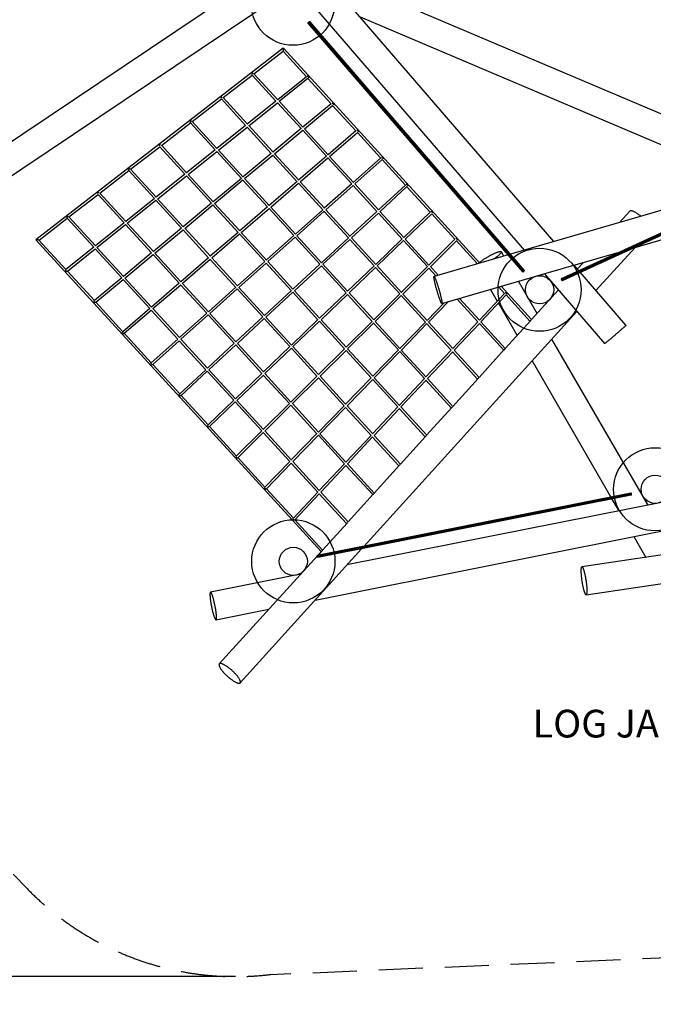
# Model space of a CAD drawing. Units: millimetres. Extents: x -9353 to 8957, y -5014 to 5734.
# Drawn here: x -4935 to -363, y -5014 to 2092 of the extents above; entities that cross this region are included whole.
import ezdxf

# ---------------------------------------------------------------- set-up
doc = ezdxf.new("R2010")
doc.units = ezdxf.units.MM
doc.header["$MEASUREMENT"] = 0
doc.linetypes.add('DASHED', pattern=[19.05, 12.7, -6.35])
for name, color, linetype in [('DIMENSIONS', 8, 'Continuous'), ('ES_Equipment', 7, 'Continuous'), ('ES_FALLZONE_CSA', 4, 'DASHED'), ('ES_Footings', 1, 'Continuous'), ('ES_Notes', 7, 'Continuous')]:
    doc.layers.add(name, color=color, linetype=linetype)
doc.styles.get("Standard").update_dxf_attribs({"font": 'arial.ttf'})
doc.dimstyles.new('ISO-25', dxfattribs={"dimtxt": 250, "dimasz": 250, "dimexe": 200, "dimexo": 0.625, "dimtad": 0, "dimdec": 0, "dimdsep": 46, "dimtxsty": 'Standard', "dimblk": 'ARCHTICK', "dimcen": 2.5, "dimdle": 200, "dimclrd": 256, "dimclre": 256, "dimclrt": 256, "dimadec": 0, "dimazin": 0, "dimtfac": 1, "dimtdec": 0, "dimtmove": 0, "dimatfit": 3, "dimfxl": 1, "dimarcsym": 0})

# ---------------------------------------------------------------- blocks, each defined once
blk = doc.blocks.new('_ArchTick')
at = {"color": 0, "linetype": 'ByBlock', "const_width": 0.15}
blk.add_lwpolyline([(-0.5, -0.5), (0.5, 0.5)], dxfattribs=at)
blk = doc.blocks.new('*D1')
at = {"layer": 'Defpoints', "color": 0, "transparency": 16777216}
for p in [(-9152.6, 5019.5), (-3141.7, 5019.5), (-3377.4, -4813.7)]:
    blk.add_point(p, dxfattribs=at)
at = {"layer": 'DIMENSIONS', "lineweight": -2, "transparency": 16777216}
for p, q in [((-9152.6, 5219.5), (-9152.6, 764.4)), ((-3142.4, 5019.5), (-9352.6, 5019.5)), ((-9152.6, -5013.7), (-9152.6, -558.6)), ((-3378.1, -4813.7), (-9352.6, -4813.7))]:
    blk.add_line(p, q, dxfattribs=at)
at = {"layer": 'DIMENSIONS', "lineweight": -2, "transparency": 16777216, "xscale": 250, "yscale": 250, "zscale": 250}
for p, rotation in [((-9152.6, 5019.5), 90), ((-9152.6, -4813.7), 270)]:
    blk.add_blockref('_ArchTick', p, dxfattribs=dict(at, rotation=rotation))
at = {"layer": 'DIMENSIONS', "transparency": 16777216, "insert": (-9152.6, 102.9), "char_height": 250, "attachment_point": 5, "rotation": 90}
blk.add_mtext('9833mm', dxfattribs=at)
blk = doc.blocks.new('*D2')
at = {"layer": 'Defpoints', "color": 0, "transparency": 16777216}
for p in [(8756.9, 5534), (8756.9, 2037.1), (-8439.9, 256.3)]:
    blk.add_point(p, dxfattribs=at)
at = {"layer": 'DIMENSIONS', "lineweight": -2, "transparency": 16777216}
for p, q in [((-8439.9, 256.9), (-8439.9, 5734)), ((8756.9, 2037.7), (8756.9, 5734)), ((-8639.9, 5534), (-588.4, 5534)), ((8956.9, 5534), (905.4, 5534))]:
    blk.add_line(p, q, dxfattribs=at)
at = {"layer": 'DIMENSIONS', "lineweight": -2, "transparency": 16777216, "xscale": 250, "yscale": 250, "zscale": 250, "rotation": 180}
blk.add_blockref('_ArchTick', (-8439.9, 5534), dxfattribs=at)
at = {"layer": 'DIMENSIONS', "lineweight": -2, "transparency": 16777216, "xscale": 250, "yscale": 250, "zscale": 250}
blk.add_blockref('_ArchTick', (8756.9, 5534), dxfattribs=at)
at = {"layer": 'DIMENSIONS', "transparency": 16777216, "insert": (158.5, 5534), "char_height": 250, "attachment_point": 5}
blk.add_mtext('17197mm', dxfattribs=at)

msp = doc.modelspace()

# ---------------------------------------------------------------- linework, layer by layer
at = {"layer": 'ES_Equipment', "lineweight": 25}
for p, q in [((-1080.4, 490.4), (-3147, 2887.5)), ((-3300.9, 2754.9), (-1294.9, 428)), ((-3078.9, 2497.3), (-6329.1, 315.4)), ((662.9, 999.5), (-2772.9, 2458)), ((-6215.8, 146.7), (-2945.2, 2342.3)), ((-2853.3, 2067.9), (-2853, 2071)), ((-2850.1, 2067.7), (-2853.3, 2067.9)), ((-1305.7, 272.7), (-2853.3, 2067.9)), ((-2853, 2071), (-2849.3, 2075.4)), ((-2845.3, 2070.8), (-2850.1, 2067.7)), ((-1305.4, 275.9), (-2850.1, 2067.7)), ((-2849.3, 2075.4), (-2844.4, 2078.4)), ((-2841.6, 2075.1), (-2845.3, 2070.8)), ((-1301.7, 280.3), (-2845.3, 2070.8)), ((-2844.4, 2078.4), (-2841.2, 2078.3)), ((-2841.2, 2078.3), (-2841.6, 2075.1)), ((-1296.8, 283.3), (-2841.6, 2075.1)), ((-1293.6, 283.2), (-2841.2, 2078.3)), ((-2478.7, 2112.4), (357.8, 908.3)), ((-3033.2, 1885.9), (-4819.3, 504)), ((-3244.7, 1702), (-3034.6, 1864.6)), ((-3034.8, 1864.4), (-2866.8, 1680.7)), ((-1614.5, 335.2), (-3032.8, 1885.8)), ((-3467.2, 1529.8), (-3257.1, 1692.4)), ((-3257.3, 1692.3), (-3086, 1505)), ((-3073.4, 1514.7), (-3244.9, 1702.2)), ((-2866.6, 1680.9), (-3073.6, 1514.9)), ((-3062.8, 1503.2), (-2855.9, 1669.2)), ((-2856.1, 1669), (-2688.1, 1485.3)), ((-3689.8, 1357.7), (-3479.6, 1520.3)), ((-3479.8, 1520.1), (-3305.2, 1329.1)), ((-3292.6, 1338.9), (-3467.4, 1530.1)), ((-3085.8, 1505.1), (-3292.8, 1339.1)), ((-3282, 1327.4), (-3075, 1493.4)), ((-3075.3, 1493.2), (-2903.9, 1305.9)), ((-2891.5, 1315.8), (-3063, 1503.4)), ((-2687.9, 1485.4), (-2891.7, 1316)), ((-2880.9, 1304.3), (-2677.1, 1473.7)), ((-2677.3, 1473.5), (-2509.3, 1289.8)), ((-3511.8, 1163.1), (-3690, 1357.9)), ((-3912.3, 1185.5), (-3702.1, 1348.1)), ((-3702.4, 1347.9), (-3524.4, 1153.3)), ((-3305, 1329.3), (-3512, 1163.3)), ((-3501.2, 1151.6), (-3294.2, 1317.6)), ((-3294.4, 1317.4), (-3119.7, 1126.4)), ((-3107.3, 1136.3), (-3282.2, 1327.6)), ((-2903.7, 1306), (-3107.5, 1136.6)), ((-3096.8, 1124.8), (-2892.9, 1294.3)), ((-2893.2, 1294.1), (-2721.8, 1106.8)), ((-2709.5, 1116.9), (-2881.1, 1304.5)), ((-2509.1, 1290), (-2709.7, 1117.1)), ((-2699, 1105.4), (-2498.3, 1278.3)), ((-2498.6, 1278.1), (-2330.5, 1094.4)), ((-1025.3, 224.7), (1161.8, 1228.5)), ((-1022, 223.7), (1161.2, 1225.6)), ((-1018.7, 219), (1162.9, 1220.1)), ((-1018.6, 210.2), (1168.5, 1213.9)), ((-1017.3, 213.4), (1165.9, 1215.3)), ((-4134.8, 1013.4), (-3924.7, 1175.9)), ((-3924.9, 1175.8), (-3743.6, 977.5)), ((-3731, 987.3), (-3912.5, 1185.7)), ((-3524.2, 1153.5), (-3731.2, 987.5)), ((-3720.4, 975.7), (-3513.4, 1141.8)), ((-3513.6, 1141.6), (-3335.6, 946.9)), ((-3323.2, 956.9), (-3501.4, 1151.8)), ((-3119.5, 1126.6), (-3323.4, 957.1)), ((-3312.6, 945.4), (-3108.8, 1114.9)), ((-3109, 1114.7), (-2934.3, 923.7)), ((-2922.1, 933.8), (-3097, 1125)), ((-2721.6, 1106.9), (-2922.3, 934)), ((-2911.5, 922.3), (-2710.8, 1095.2)), ((-2711.1, 1095), (-2539.7, 907.7)), ((-2527.6, 918), (-2699.2, 1105.6)), ((-2330.3, 1094.5), (-2527.8, 918.2)), ((-2517.1, 906.5), (-2319.6, 1082.9)), ((-2319.8, 1082.6), (-2151.8, 898.9)), ((-4357.3, 841.2), (-4147.2, 1003.8)), ((-4147.4, 1003.6), (-3962.8, 801.7)), ((-3950.1, 811.5), (-4135, 1013.6)), ((-3743.3, 977.7), (-3950.3, 811.7)), ((-3939.6, 799.9), (-3732.6, 966)), ((-3732.8, 965.8), (-3551.4, 767.5)), ((-3539, 777.4), (-3720.6, 975.9)), ((-3335.4, 947.1), (-3539.2, 777.6)), ((-3528.5, 765.9), (-3324.6, 935.4)), ((-3324.9, 935.2), (-3146.8, 740.5)), ((-3134.6, 750.7), (-3312.8, 945.6)), ((-2934.1, 923.8), (-3134.8, 750.9)), ((647.8, 992.5), (-1393.7, 399.3)), ((-3124.1, 739.2), (-2923.3, 912.1)), ((-2923.6, 911.9), (-2748.9, 720.9)), ((-2736.8, 731.2), (-2911.7, 922.5)), ((-2539.5, 907.8), (-2737, 731.5)), ((-2726.3, 719.8), (-2528.7, 896.2)), ((-2529, 895.9), (-2357.6, 708.6)), ((-2345.7, 719.1), (-2517.3, 906.7)), ((-2151.6, 899.1), (-2345.9, 719.3)), ((-2335.2, 707.6), (-2140.8, 887.4)), ((-2141, 887.2), (-1973, 703.5)), ((-504.5, 446.1), (1062.5, 901.4)), ((-4579.9, 669), (-4369.7, 831.6)), ((-4369.9, 831.4), (-4181.9, 625.9)), ((-4169.3, 635.6), (-4357.5, 841.4)), ((-3962.5, 801.9), (-4169.5, 635.9)), ((-4158.8, 624.1), (-3951.8, 790.2)), ((-3952, 790), (-3767.3, 588)), ((-3754.9, 598), (-3939.8, 800.1)), ((-3551.2, 767.7), (-3755.1, 598.2)), ((-3744.4, 586.5), (-3540.5, 755.9)), ((-3540.7, 755.8), (-3359.3, 557.4)), ((-3347.1, 567.6), (-3528.7, 766.1)), ((-3146.6, 740.7), (-3347.3, 567.8)), ((-3336.6, 556.1), (-3135.9, 729)), ((-3136.1, 728.8), (-2958, 534.2)), ((-2946, 544.5), (-3124.2, 739.4)), ((-2748.7, 721.1), (-2946.2, 544.7)), ((-2551.5, 528.7), (-2726.5, 719.9)), ((-4796, 501.8), (-4592.2, 659.4)), ((-4592.5, 659.3), (-4401.1, 450.1)), ((-4388.5, 459.8), (-4580.1, 669.2)), ((-2935.5, 533), (-2737.9, 709.4)), ((-2738.1, 709.2), (-2563.4, 518.2)), ((-2357.4, 708.7), (-2551.8, 528.9)), ((-2541, 517.2), (-2346.6, 697.1)), ((-2346.8, 696.8), (-2175.5, 509.5)), ((-2163.8, 520.2), (-2335.4, 707.8)), ((-1972.8, 703.6), (-2164, 520.4)), ((-2153.3, 508.7), (-1962, 692)), ((-1962.3, 691.7), (-1794.2, 508)), ((-532.2, 710.4), (-606.9, 628)), ((-4181.7, 626.1), (-4388.7, 460)), ((-4378, 448.3), (-4171, 614.3)), ((-4171.2, 614.2), (-3983.2, 408.6)), ((-3970.7, 418.5), (-4159, 624.3)), ((-3767.1, 588.2), (-3970.9, 418.7)), ((-3960.2, 407), (-3756.3, 576.5)), ((-3756.6, 576.3), (-3571.9, 374.3)), ((-3559.6, 384.5), (-3744.5, 586.7)), ((-4819.3, 503.6), (-2761, -1746.7)), ((-4601.4, 289.1), (-4796.2, 502.1)), ((-3359.1, 557.6), (-3559.8, 384.7)), ((-3549.1, 373), (-3348.4, 545.9)), ((-3348.6, 545.7), (-3167.2, 347.4)), ((-3155.2, 357.7), (-3336.8, 556.3)), ((-2957.8, 534.3), (-3155.4, 358)), ((-3144.7, 346.3), (-2947.1, 522.7)), ((-2947.3, 522.4), (-2769.3, 327.8)), ((-2757.4, 338.3), (-2935.6, 533.2)), ((-2563.2, 518.3), (-2757.6, 338.5)), ((-2746.9, 326.8), (-2552.5, 506.7)), ((-2552.7, 506.4), (-2378, 315.4)), ((-2366.3, 326.2), (-2541.2, 517.4)), ((-2175.3, 509.6), (-2366.5, 326.4)), ((-2355.8, 314.7), (-2164.5, 498)), ((-2164.7, 497.7), (-1993.4, 310.4)), ((-1981.8, 321.3), (-2153.4, 508.9)), ((-1794.1, 508.2), (-1982.1, 321.6)), ((-4400.9, 450.3), (-4601.6, 289.3)), ((-4590.8, 277.6), (-4390.2, 438.5)), ((-4390.4, 438.4), (-4199, 229.1)), ((-4186.6, 239.1), (-4378.2, 448.5)), ((-1971.4, 309.8), (-1783.2, 496.5)), ((-1783.5, 496.3), (-1631.6, 330.2)), ((-776.7, 138.2), (-495, 448.9)), ((-3983, 408.7), (-4186.8, 239.3)), ((-4176.1, 227.5), (-3972.2, 397)), ((-3972.4, 396.8), (-3784.4, 191.2)), ((-3772.1, 201.4), (-3960.4, 407.2)), ((-3571.7, 374.5), (-3772.3, 201.6)), ((-3761.6, 189.9), (-3560.9, 362.8)), ((-3561.1, 362.6), (-3376.4, 160.7)), ((-3364.3, 171), (-3549.3, 373.2)), ((-1410.6, 394.4), (-1945.4, 239)), ((-1441.2, 385.5), (-1459.5, 417.1)), ((-1204.6, 242.7), (-609.1, 415.7)), ((-3167, 347.6), (-3364.6, 171.2)), ((-3353.9, 159.5), (-3156.3, 335.9)), ((-3156.5, 335.7), (-2975.1, 137.4)), ((-2963.2, 147.9), (-3144.8, 346.4)), ((-2769.1, 327.9), (-2963.5, 148.1)), ((-2952.7, 136.4), (-2758.3, 316.3)), ((-2758.5, 316), (-2580.5, 121.4)), ((-2568.8, 132.1), (-2747.1, 327)), ((-2377.8, 315.6), (-2569, 132.4)), ((-2558.3, 120.6), (-2367, 303.9)), ((-2367.3, 303.7), (-2192.5, 112.7)), ((-2181, 123.6), (-2355.9, 314.9)), ((-1993.2, 310.5), (-2181.3, 123.9)), ((-2170.5, 112.1), (-1982.4, 298.9)), ((-1982.6, 298.6), (-1931.7, 243)), ((-1914.7, 247.9), (-1971.5, 310)), ((-900.6, 281.9), (-934.5, 321.2)), ((-867.4, 340.7), (-910.4, 293.3)), ((-4396.2, 64.8), (-4591, 277.8)), ((-4198.8, 229.3), (-4396.4, 65)), ((-4385.7, 53.3), (-4188.1, 217.6)), ((-4188.3, 217.4), (-3996.9, 8.1)), ((-3984.7, 18.3), (-4176.3, 227.7)), ((-1888.7, 43.9), (-1219, 238.5)), ((-1305.4, 275.9), (-1305.7, 272.7)), ((-1305.7, 272.7), (-1302.5, 272.6)), ((-1301.7, 280.3), (-1305.4, 275.9)), ((-1302.5, 272.6), (-1297.6, 275.6)), ((-1296.8, 283.3), (-1301.7, 280.3)), ((-1297.6, 275.6), (-1293.9, 280)), ((-1293.6, 283.2), (-1296.8, 283.3)), ((-1293.9, 280), (-1293.6, 283.2)), ((-1149, 258.8), (-714.5, -245.2)), ((-1025.3, 224.7), (-1026.7, 221.5)), ((-1026.7, 221.5), (-1025.3, 215.9)), ((-1022, 223.7), (-1025.3, 224.7)), ((-1025.3, 215.9), (-1021.9, 211.2)), ((-1018.7, 219), (-1022, 223.7)), ((-1017.3, 213.4), (-1018.7, 219)), ((-1018.6, 210.2), (-1017.3, 213.4)), ((-560.6, -112.5), (-889.8, 269.3)), ((-3784.2, 191.4), (-3984.9, 18.5)), ((-3974.1, 6.8), (-3773.4, 179.7)), ((-3773.7, 179.5), (-3585.6, -26.1)), ((-3573.5, -15.8), (-3761.8, 190.1)), ((-3376.2, 160.8), (-3573.8, -15.5)), ((-3563, -27.2), (-3365.5, 149.2)), ((-3365.7, 148.9), (-3181, -53)), ((-3169.1, -42.5), (-3354, 159.7)), ((-1537.3, 146), (-1488.6, 61.8)), ((-1478.7, 163), (-1436.7, 117.1)), ((-1241.7, -72.4), (-1461.6, 168)), ((-1201.8, -28), (-1336.4, 204.4)), ((-1021.9, 211.2), (-1018.6, 210.2)), ((-2974.9, 137.5), (-3169.3, -42.2)), ((-3158.6, -54), (-2964.2, 125.9)), ((-2964.4, 125.7), (-2783, -72.7)), ((-2771.3, -61.9), (-2952.9, 136.6)), ((-2580.3, 121.5), (-2771.5, -61.7)), ((-2760.8, -73.4), (-2569.5, 109.9)), ((-2569.8, 109.7), (-2391.7, -85)), ((-2380.2, -74.1), (-2558.5, 120.8)), ((-2192.4, 112.8), (-2380.4, -73.8)), ((-2369.7, -85.5), (-2181.6, 101.2)), ((-2181.8, 101), (-2007.1, -90.1)), ((-1995.8, -78.9), (-2170.7, 112.3)), ((-1778.8, 75.8), (-1629.2, -87.8)), ((-1618, -76.5), (-1761.8, 80.8)), ((-1436.5, 117.3), (-1618.3, -76.2)), ((-1607.5, -88), (-1425.7, 105.6)), ((-1425.9, 105.4), (-1253.1, -83.7)), ((-1047.9, 141.6), (-1241.8, -72.2)), ((-4191, -159.5), (-4385.9, 53.5)), ((-3996.7, 8.3), (-4191.2, -159.3)), ((-3782.7, -202.5), (-3974.3, 7)), ((-1872.1, 48.7), (-1996, -78.7)), ((-1985.3, -90.4), (-1841.2, 57.7)), ((-1480.3, 47.5), (-1345.1, -186.1)), ((-4180.5, -171), (-3985.9, -3.4)), ((-3986.2, -3.6), (-3794.8, -212.8)), ((-3585.4, -25.9), (-3782.9, -202.3)), ((-3772.2, -214), (-3574.6, -37.6)), ((-3574.9, -37.8), (-3386.8, -243.4)), ((-3374.9, -232.9), (-3563.2, -27.1)), ((-3180.8, -52.9), (-3375.2, -232.6)), ((-3364.4, -244.4), (-3170, -64.5)), ((-3170.2, -64.7), (-2985.5, -266.7)), ((-2973.8, -256), (-3158.8, -53.8)), ((-2449.7, -1706.8), (-914.3, -13.5)), ((-2782.8, -72.5), (-2974.1, -255.7)), ((-2963.3, -267.4), (-2772, -84.1)), ((-2772.3, -84.4), (-2590.9, -282.7)), ((-2579.4, -271.8), (-2761, -73.2)), ((-2391.6, -84.9), (-2579.6, -271.5)), ((-2568.9, -283.2), (-2380.7, -96.5)), ((-2381, -96.7), (-2202.9, -291.4)), ((-2191.6, -280.3), (-2369.9, -85.4)), ((-2007, -89.9), (-2191.9, -280)), ((-2181.1, -291.7), (-1996.1, -101.5)), ((-1996.4, -101.8), (-1821.7, -292.8)), ((-1810.5, -281.5), (-1985.4, -90.2)), ((-1629, -87.7), (-1810.8, -281.2)), ((-1800, -292.9), (-1618.2, -99.3)), ((-1618.4, -99.6), (-1442.2, -292.2)), ((-1430.9, -281.1), (-1607.7, -87.8)), ((-1249, -80.2), (-1431, -280.9)), ((-3985.8, -383.9), (-4180.7, -170.8)), ((-3794.6, -212.7), (-3986.1, -383.6)), ((-401.1, -1410.8), (-1094.9, -212.6)), ((-3975.4, -395.3), (-3783.8, -224.3)), ((-3784.1, -224.6), (-3592.7, -433.8)), ((-3580.8, -423.3), (-3772.4, -213.8)), ((-3386.6, -243.3), (-3581, -423)), ((-3570.3, -434.8), (-3375.9, -254.9)), ((-3376.1, -255.1), (-3188, -460.8)), ((-3176.3, -450), (-3364.6, -244.2)), ((-2985.4, -266.5), (-3176.6, -449.8)), ((-3165.9, -461.5), (-2974.6, -278.2)), ((-2974.8, -278.4), (-2790.1, -480.4)), ((-2778.6, -469.5), (-2963.5, -267.3)), ((-2590.7, -282.5), (-2778.8, -469.2)), ((-2387.5, -481.6), (-2569, -283.1)), ((-2768.1, -480.9), (-2579.9, -294.2)), ((-2580.2, -294.4), (-2398.8, -492.7)), ((-2202.8, -291.2), (-2387.7, -481.3)), ((-2377, -493.1), (-2192, -302.9)), ((-2192.2, -303.1), (-2014.2, -497.8)), ((-2003, -486.5), (-2181.3, -291.6)), ((-1821.5, -292.6), (-2003.3, -486.2)), ((-1992.5, -497.9), (-1810.7, -304.3)), ((-1810.9, -304.5), (-1631.4, -500.9)), ((-1620.1, -489.7), (-1800.2, -292.8)), ((-1438.2, -288.8), (-1620.2, -489.5)), ((-3780.7, -608.2), (-3975.5, -395.1)), ((-1238.2, -370.7), (-669.6, -1352.5)), ((-3592.5, -433.7), (-3780.9, -607.9)), ((-3770.2, -619.6), (-3581.7, -445.3)), ((-3582, -445.5), (-3390.6, -654.8)), ((-3378.9, -644.1), (-3570.5, -434.6)), ((-3187.9, -460.6), (-3379.1, -643.8)), ((-3368.4, -655.5), (-3177.1, -472.2)), ((-3177.3, -472.5), (-2989.3, -678.1)), ((-2977.7, -667.1), (-3166, -461.3)), ((-2789.9, -480.2), (-2978, -666.9)), ((-2967.3, -678.6), (-2779.1, -491.9)), ((-2779.4, -492.1), (-2594.6, -694.1)), ((-2583.3, -682.9), (-2768.2, -480.8)), ((-2398.6, -492.6), (-2583.5, -682.7)), ((-2195.5, -691.4), (-2377.1, -492.9)), ((-2572.8, -694.4), (-2387.8, -504.2)), ((-2388.1, -504.5), (-2206.7, -702.8)), ((-2014, -497.6), (-2195.8, -691.2)), ((-2185, -702.9), (-2003.2, -509.3)), ((-2003.4, -509.5), (-1820.5, -709.5)), ((-1809.2, -698.3), (-1992.7, -497.8)), ((-1627.4, -497.4), (-1809.4, -698.2)), ((-3575.5, -832.5), (-3770.4, -619.5)), ((-3390.4, -654.6), (-3575.7, -832.2)), ((-3565, -844), (-3379.6, -666.3)), ((-3379.8, -666.5), (-3188.4, -875.8)), ((-3176.9, -864.8), (-3368.5, -655.4)), ((-2989.1, -677.9), (-3177.2, -864.6)), ((-3166.4, -876.3), (-2978.3, -689.6)), ((-2978.5, -689.8), (-2790.5, -895.4)), ((-2779.1, -884.3), (-2967.4, -678.4)), ((-2594.5, -693.9), (-2779.4, -884)), ((-2768.7, -895.7), (-2583.6, -705.5)), ((-2583.9, -705.8), (-2399.2, -907.7)), ((-2388, -896.4), (-2573, -694.2)), ((-2206.5, -702.6), (-2388.3, -896.1)), ((-1998.4, -906.9), (-2185.2, -702.8)), ((-1816.5, -706.1), (-1998.6, -906.8)), ((-2377.6, -907.9), (-2195.7, -714.2)), ((-2195.9, -714.5), (-2009.7, -918.1)), ((-3370.3, -1056.8), (-3565.2, -843.8)), ((-3188.3, -875.6), (-3370.6, -1056.5)), ((-3359.9, -1068.3), (-3177.5, -887.2)), ((-3177.7, -887.5), (-2986.3, -1096.7)), ((-2975, -1085.6), (-3166.6, -876.1)), ((-2790.3, -895.2), (-2975.2, -1085.3)), ((-2964.5, -1097.1), (-2779.5, -906.9)), ((-2779.7, -907.1), (-2591.7, -1112.7)), ((-2580.6, -1101.4), (-2768.8, -895.6)), ((-2399.1, -907.6), (-2580.8, -1101.1)), ((-2570.1, -1112.9), (-2388.2, -919.2)), ((-2388.5, -919.5), (-2198.9, -1126.8)), ((-2187.6, -1115.6), (-2377.7, -907.7)), ((-2005.7, -914.7), (-2187.7, -1115.4)), ((-3165.2, -1281.1), (-3360, -1068.1)), ((-2986.2, -1096.6), (-3165.4, -1280.9)), ((-3154.7, -1292.6), (-2975.3, -1108.2)), ((-2975.6, -1108.5), (-2784.2, -1317.7)), ((-2773.1, -1306.4), (-2964.7, -1096.9)), ((-2591.6, -1112.6), (-2773.3, -1306.1)), ((-2762.6, -1317.9), (-2580.7, -1124.2)), ((-2581, -1124.5), (-2388.1, -1335.4)), ((-2376.8, -1324.2), (-2570.2, -1112.7)), ((-2194.9, -1123.3), (-2376.9, -1324)), ((-2960, -1505.4), (-3154.8, -1292.4)), ((-2784.1, -1317.6), (-2960.3, -1505.2)), ((-2949.5, -1516.9), (-2773.2, -1329.2)), ((-525.5, -1323.8), (-2788, -1774.2)), ((-528.4, -1326.8), (-2785.7, -1776.1)), ((-522.4, -1339.5), (-2784.9, -1789.9)), ((-528.7, -1332.6), (-2783.8, -1781.5)), ((-526.2, -1337.8), (-2783.4, -1787.2)), ((-2773.5, -1329.5), (-2577.2, -1544)), ((-2565.9, -1532.8), (-2762.7, -1317.7)), ((-2384.1, -1331.9), (-2566.1, -1532.7)), ((-528.4, -1326.8), (-528.7, -1332.6)), ((-528.7, -1332.6), (-526.2, -1337.8)), ((-525.5, -1323.8), (-528.4, -1326.8)), ((-526.2, -1337.8), (-522.4, -1339.5)), ((-521.7, -1325.4), (-525.5, -1323.8)), ((-522.4, -1339.5), (-519.5, -1336.5)), ((-519.2, -1330.7), (-521.7, -1325.4)), ((-519.5, -1336.5), (-519.2, -1330.7)), ((-279.9, -1386.6), (-2573.4, -1843.2)), ((-661.2, -1367.1), (-611.6, -1452.7)), ((-2749.6, -1735.4), (-2949.7, -1516.7)), ((-2573.2, -1540.6), (-2749.8, -1735.3)), ((1543.8, -1498.1), (-877.6, -1856.6)), ((-2802.6, -2096), (-165.4, -1571)), ((-847.9, -2057.6), (1555.8, -1701.7)), ((-504, -1638.4), (-417.2, -1788.4)), ((-3344.4, -2693.6), (-2467.8, -1726.8)), ((-2789.4, -1776.9), (-2788, -1774.2)), ((-2788, -1774.2), (-2785.7, -1776.1)), ((-2785.7, -1776.1), (-2783.8, -1781.5)), ((-2757, -1743.2), (-2784.4, -1773.5)), ((-2789.3, -1778.9), (-3495, -2557.1)), ((-2789.1, -1782.6), (-2789.4, -1776.9)), ((-2787.2, -1788), (-2789.1, -1782.6)), ((-2784.9, -1789.9), (-2787.2, -1788)), ((-2783.4, -1787.2), (-2784.9, -1789.9)), ((-2783.8, -1781.5), (-2783.4, -1787.2)), ((-2908.1, -1909.8), (-3558.5, -2039.3)), ((-3518.8, -2238.6), (-3137.3, -2162.7))]:
    msp.add_line(p, q, dxfattribs=at)
at = {"layer": 'ES_Equipment', "lineweight": 25, "flags": 128}
for points in [[(-3262.3, 1697.7), (-3262.3, 1697.7), (-3262, 1697.9)], [(-2860.2, 1686.1), (-2859.7, 1686.2), (-2859, 1686), (-2858.2, 1685.6), (-2857.2, 1684.9), (-2856.1, 1683.9), (-2854.9, 1682.8), (-2853.8, 1681.5), (-2852.8, 1680.2), (-2851.8, 1678.8), (-2851.1, 1677.5), (-2850.5, 1676.3), (-2850.1, 1675.2), (-2850, 1674.4), (-2850.1, 1673.9), (-2850.3, 1673.7)], [(-3484.8, 1525.5), (-3484.8, 1525.5), (-3484.6, 1525.7)], [(-2681.6, 1490.6), (-2681.1, 1490.8), (-2680.4, 1490.6), (-2679.6, 1490.2), (-2678.6, 1489.5), (-2677.5, 1488.5), (-2676.3, 1487.4), (-2675.2, 1486.2), (-2674.1, 1484.8), (-2673.1, 1483.5), (-2672.3, 1482.2), (-2671.7, 1481), (-2671.4, 1480), (-2671.2, 1479.2), (-2671.3, 1478.6), (-2671.5, 1478.4)], [(-3707.3, 1353.4), (-3707.3, 1353.4), (-3707.1, 1353.5)], [(-2503, 1295.2), (-2502.6, 1295.4), (-2501.9, 1295.2), (-2501, 1294.8), (-2499.9, 1294.1), (-2498.8, 1293.2), (-2497.7, 1292.1), (-2496.5, 1290.8), (-2495.4, 1289.5), (-2494.4, 1288.2), (-2493.6, 1286.9), (-2493, 1285.7), (-2492.6, 1284.7), (-2492.5, 1283.9), (-2492.6, 1283.3), (-2492.7, 1283.2)], [(-3929.9, 1181.2), (-3929.8, 1181.2), (-3929.6, 1181.4)], [(-2324.5, 1099.8), (-2324, 1099.9), (-2323.3, 1099.8), (-2322.4, 1099.4), (-2321.3, 1098.7), (-2320.2, 1097.8), (-2319, 1096.7), (-2317.8, 1095.5), (-2316.7, 1094.2), (-2315.7, 1092.9), (-2314.9, 1091.6), (-2314.2, 1090.4), (-2313.8, 1089.4), (-2313.7, 1088.6), (-2313.8, 1088.1), (-2313.9, 1087.9)], [(-4152.4, 1009), (-4152.4, 1009), (-4152.2, 1009.2)], [(-2145.9, 904.3), (-2145.9, 904.3), (-2145.4, 904.5), (-2144.7, 904.4), (-2143.8, 903.9), (-2142.7, 903.3), (-2141.6, 902.4), (-2140.4, 901.3), (-2139.2, 900.1), (-2138, 898.8), (-2137, 897.5), (-2136.1, 896.3), (-2135.5, 895.1), (-2135.1, 894.1), (-2134.9, 893.4), (-2135, 892.8), (-2135.1, 892.7)], [(-4374.9, 836.9), (-4374.9, 836.9), (-4374.7, 837)], [(-451.8, 673), (-453.6, 674.5), (-458.1, 678.2), (-462.6, 681.7), (-467.2, 685.1), (-471.6, 688.4), (-476.1, 691.5), (-480.4, 694.4), (-484.7, 697.1), (-488.9, 699.7), (-493, 702), (-497, 704.1), (-500.8, 706.1), (-504.4, 707.8), (-507.9, 709.3), (-511.3, 710.5), (-514.4, 711.5), (-517.4, 712.3), (-520.1, 712.8), (-522.6, 713.1), (-524.9, 713.2), (-526.9, 713), (-528.8, 712.5), (-530.3, 711.9), (-531.6, 710.9), (-532.2, 710.4)], [(-4597.4, 664.7), (-4597.4, 664.7), (-4597.2, 664.9)], [(-1967.3, 708.9), (-1967.3, 708.9), (-1966.8, 709.1), (-1966.1, 708.9), (-1965.2, 708.5), (-1964.1, 707.9), (-1962.9, 707), (-1961.7, 705.9), (-1960.5, 704.8), (-1959.3, 703.5), (-1958.3, 702.2), (-1957.4, 701), (-1956.8, 699.9), (-1956.3, 698.9), (-1956.2, 698.1), (-1956.3, 697.5), (-1956.4, 697.4)], [(-1788.8, 513.4), (-1788.7, 513.5), (-1788.2, 513.6), (-1787.5, 513.5), (-1786.6, 513.1), (-1785.5, 512.5), (-1784.3, 511.6), (-1783.1, 510.6), (-1781.8, 509.4), (-1780.6, 508.2), (-1779.6, 506.9), (-1778.7, 505.7), (-1778, 504.6), (-1777.6, 503.6), (-1777.4, 502.8), (-1777.5, 502.3), (-1777.6, 502.2)], [(-1618, 339.1), (-1615.4, 341.3), (-1612, 344.1), (-1608.4, 347), (-1604.5, 349.9), (-1600.4, 352.9), (-1596.2, 356), (-1591.8, 359), (-1587.2, 362.1), (-1582.5, 365.3), (-1577.7, 368.4), (-1572.8, 371.5), (-1567.8, 374.6), (-1562.7, 377.7), (-1557.6, 380.7), (-1552.4, 383.7), (-1547.2, 386.6), (-1542, 389.4), (-1536.9, 392.2), (-1531.7, 394.9), (-1526.6, 397.4), (-1521.6, 399.9), (-1516.7, 402.3), (-1511.9, 404.5), (-1507.2, 406.6), (-1502.7, 408.5), (-1498.3, 410.3), (-1494.1, 412), (-1490, 413.5), (-1486.2, 414.8), (-1482.5, 416), (-1479.1, 417), (-1476, 417.8), (-1473, 418.5), (-1470.4, 418.9), (-1468, 419.2), (-1465.8, 419.3), (-1464, 419.2), (-1462.4, 418.9), (-1461.1, 418.5), (-1460.2, 417.9), (-1459.5, 417.1)], [(-1459.5, 417.1), (-1459.1, 416.1), (-1459.1, 414.9), (-1459.3, 413.6), (-1459.8, 412.1), (-1460.7, 410.4), (-1461.8, 408.6), (-1463.3, 406.7), (-1465, 404.6), (-1467, 402.4), (-1469.3, 400.1), (-1471.9, 397.6), (-1474.7, 395), (-1477.8, 392.4), (-1481.1, 389.6), (-1484.6, 386.8), (-1488.4, 383.8), (-1492.3, 380.9), (-1496.5, 377.8), (-1500.8, 374.8), (-1505.3, 371.7), (-1509.9, 368.6), (-1514.7, 365.5), (-1518.3, 363.1)], [(-4607.4, 284.6), (-4607, 284.8), (-4606.3, 284.6), (-4605.4, 284.2), (-4604.4, 283.4), (-4603.3, 282.5), (-4602.2, 281.4), (-4601.1, 280.1), (-4600, 278.7), (-4599.1, 277.4), (-4598.3, 276), (-4597.7, 274.8), (-4597.4, 273.8), (-4597.2, 273), (-4597.3, 272.4), (-4597.5, 272.2)], [(-1888.7, 43.9), (-1889.2, 43.9), (-1889.8, 44.3), (-1890.4, 45), (-1891.2, 46.1), (-1892.1, 47.5), (-1893, 49.2), (-1894, 51.2), (-1895.1, 53.5), (-1896.3, 56.1), (-1897.5, 59.1), (-1898.9, 62.3), (-1900.2, 65.7), (-1901.7, 69.5), (-1903.2, 73.5), (-1904.7, 77.7), (-1906.3, 82.2), (-1907.9, 86.8), (-1909.6, 91.6), (-1911.2, 96.7), (-1912.9, 101.8), (-1914.6, 107.1), (-1916.4, 112.5), (-1918.1, 118.1), (-1919.8, 123.7), (-1921.5, 129.3), (-1923.2, 135), (-1924.9, 140.8), (-1926.5, 146.5), (-1928.1, 152.2), (-1929.7, 157.9), (-1931.2, 163.5), (-1932.7, 169), (-1934.1, 174.5), (-1935.5, 179.8), (-1936.8, 185), (-1938, 190.1), (-1939.2, 194.9), (-1940.3, 199.6), (-1941.3, 204.1), (-1942.2, 208.4), (-1943.1, 212.5), (-1943.8, 216.3), (-1944.5, 219.8), (-1945, 223.1), (-1945.5, 226.1), (-1945.8, 228.8), (-1946.1, 231.2), (-1946.3, 233.3), (-1946.3, 235.1), (-1946.3, 236.5), (-1946.2, 237.7), (-1945.9, 238.5), (-1945.6, 238.9), (-1945.2, 239.1), (-1944.6, 238.8), (-1944, 238.3), (-1943.3, 237.4), (-1942.5, 236.2), (-1941.6, 234.7), (-1940.6, 232.8), (-1939.5, 230.6), (-1938.4, 228.2), (-1937.2, 225.4), (-1935.9, 222.3), (-1934.5, 219), (-1933.1, 215.4), (-1931.7, 211.5), (-1930.2, 207.4), (-1928.6, 203), (-1927, 198.5), (-1925.4, 193.7), (-1923.7, 188.8), (-1922, 183.7), (-1920.3, 178.5), (-1918.6, 173.1), (-1916.9, 167.7), (-1915.2, 162.1), (-1913.4, 156.5), (-1911.7, 150.8), (-1910.1, 145.1), (-1908.4, 139.3), (-1906.8, 133.6), (-1905.2, 127.9), (-1903.6, 122.3), (-1902.1, 116.7), (-1900.7, 111.2), (-1899.3, 105.8), (-1897.9, 100.5), (-1896.7, 95.4), (-1895.5, 90.4), (-1894.3, 85.6), (-1893.3, 81), (-1892.3, 76.6), (-1891.4, 72.5), (-1890.7, 68.5), (-1890, 64.9), (-1889.3, 61.4), (-1888.8, 58.3), (-1888.4, 55.4), (-1888.1, 52.9), (-1887.9, 50.6), (-1887.8, 48.7), (-1887.8, 47.1), (-1887.8, 45.8), (-1888, 44.8), (-1888.3, 44.2), (-1888.7, 43.9)], [(-1431.6, 122.5), (-1431.6, 122.6), (-1431.1, 122.7), (-1430.3, 122.6), (-1429.4, 122.3), (-1428.3, 121.6), (-1427, 120.8), (-1425.8, 119.8), (-1424.5, 118.7), (-1423.3, 117.5), (-1422.2, 116.3), (-1421.2, 115.1), (-1420.5, 114), (-1420.1, 113.1), (-1419.9, 112.3), (-1420, 111.8), (-1420, 111.7)], [(-4402.3, 60.1), (-4401.8, 60.3), (-4401.1, 60.1), (-4400.2, 59.7), (-4399.2, 59), (-4398.1, 58), (-4397, 56.9), (-4395.8, 55.7), (-4394.7, 54.3), (-4393.8, 53), (-4393, 51.7), (-4392.4, 50.5), (-4392, 49.5), (-4391.9, 48.7), (-4392, 48.1), (-4392.1, 47.9)], [(-560.6, -112.5), (-560.6, -112.6), (-560.7, -113), (-561.2, -113.5), (-561.9, -114.3), (-562.8, -115.4), (-564, -116.6), (-565.5, -118), (-567.2, -119.7), (-569.1, -121.6), (-571.3, -123.6), (-573.8, -125.9), (-576.4, -128.3), (-579.2, -130.9), (-582.3, -133.7), (-585.5, -136.7), (-589, -139.7), (-592.5, -143), (-596.3, -146.3), (-600.2, -149.7), (-604.2, -153.3), (-608.3, -156.9), (-612.5, -160.6), (-616.9, -164.4), (-621.2, -168.2), (-625.7, -172.1), (-630.2, -176), (-634.7, -179.9), (-639.2, -183.8), (-643.7, -187.7), (-648.2, -191.5), (-652.7, -195.3), (-657.1, -199.1), (-661.4, -202.7), (-665.7, -206.3), (-669.8, -209.8), (-673.9, -213.2), (-677.8, -216.5), (-681.6, -219.6), (-685.2, -222.6), (-688.7, -225.5), (-691.9, -228.2), (-695, -230.7), (-697.9, -233), (-700.6, -235.2), (-703.1, -237.2), (-705.4, -238.9), (-707.4, -240.5), (-709.2, -241.8), (-710.7, -242.9), (-712, -243.9), (-713, -244.5), (-713.8, -245), (-714.3, -245.2), (-714.5, -245.2)], [(-4197.1, -164.4), (-4196.6, -164.2), (-4195.9, -164.4), (-4195, -164.8), (-4194, -165.5), (-4192.9, -166.4), (-4191.7, -167.5), (-4190.6, -168.8), (-4189.5, -170.1), (-4188.5, -171.4), (-4187.7, -172.7), (-4187.1, -173.9), (-4186.7, -174.9), (-4186.5, -175.7), (-4186.6, -176.2), (-4186.8, -176.4)], [(-1442.2, -292.2), (-1442.2, -292.2), (-1441.9, -292.1)], [(-3991.9, -388.9), (-3991.5, -388.7), (-3990.8, -388.9), (-3989.9, -389.3), (-3988.8, -390), (-3987.7, -390.9), (-3986.5, -392), (-3985.3, -393.2), (-3984.2, -394.5), (-3983.2, -395.8), (-3982.4, -397.1), (-3981.7, -398.2), (-3981.3, -399.2), (-3981.2, -400), (-3981.3, -400.6), (-3981.4, -400.7)], [(-1631.4, -500.9), (-1631.3, -500.9), (-1631.1, -500.7)], [(-3786.8, -613.4), (-3786.8, -613.4), (-3786.3, -613.2), (-3785.6, -613.4), (-3784.7, -613.8), (-3783.6, -614.4), (-3782.5, -615.3), (-3781.3, -616.4), (-3780, -617.6), (-3778.9, -618.9), (-3777.9, -620.2), (-3777, -621.4), (-3776.4, -622.6), (-3776, -623.6), (-3775.8, -624.3), (-3775.9, -624.9), (-3776, -625)], [(-1820.5, -709.5), (-1820.5, -709.5), (-1820.3, -709.3)], [(-3581.6, -837.9), (-3581.6, -837.9), (-3581.1, -837.7), (-3580.4, -837.8), (-3579.5, -838.2), (-3578.4, -838.9), (-3577.2, -839.8), (-3576, -840.8), (-3574.8, -842), (-3573.6, -843.3), (-3572.6, -844.5), (-3571.7, -845.8), (-3571.1, -846.9), (-3570.6, -847.9), (-3570.5, -848.7), (-3570.6, -849.2), (-3570.7, -849.4)], [(-2009.7, -918.1), (-2009.7, -918.1), (-2009.5, -918)], [(-3376.5, -1062.4), (-3376.4, -1062.4), (-3376, -1062.2), (-3375.2, -1062.3), (-3374.3, -1062.7), (-3373.2, -1063.4), (-3372, -1064.2), (-3370.8, -1065.3), (-3369.5, -1066.4), (-3368.4, -1067.7), (-3367.3, -1068.9), (-3366.4, -1070.1), (-3365.7, -1071.3), (-3365.3, -1072.2), (-3365.1, -1073), (-3365.2, -1073.5), (-3365.3, -1073.7)], [(-2198.9, -1126.8), (-2198.9, -1126.8), (-2198.6, -1126.6)], [(-3171.3, -1286.9), (-3171.3, -1286.9), (-3170.8, -1286.7), (-3170.1, -1286.8), (-3169.1, -1287.2), (-3168, -1287.8), (-3166.8, -1288.7), (-3165.5, -1289.7), (-3164.3, -1290.9), (-3163.1, -1292.1), (-3162, -1293.3), (-3161.1, -1294.5), (-3160.4, -1295.6), (-3160, -1296.6), (-3159.8, -1297.3), (-3159.9, -1297.9), (-3159.9, -1298)], [(-2388.1, -1335.4), (-2388, -1335.4), (-2387.8, -1335.2)], [(-2966.2, -1511.4), (-2966.1, -1511.4), (-2965.6, -1511.2), (-2964.9, -1511.3), (-2963.9, -1511.7), (-2962.8, -1512.3), (-2961.6, -1513.1), (-2960.3, -1514.1), (-2959, -1515.3), (-2957.8, -1516.5), (-2956.7, -1517.7), (-2955.8, -1518.9), (-2955.1, -1520), (-2954.6, -1520.9), (-2954.4, -1521.7), (-2954.5, -1522.2), (-2954.6, -1522.3)], [(-2577.2, -1544), (-2577.2, -1544), (-2577, -1543.8)], [(-847.9, -2057.6), (-848.7, -2057.5), (-849.6, -2057.1), (-850.5, -2056.4), (-851.5, -2055.3), (-852.5, -2053.9), (-853.5, -2052.1), (-854.6, -2050), (-855.7, -2047.6), (-856.8, -2044.9), (-858, -2041.9), (-859.1, -2038.6), (-860.3, -2035), (-861.5, -2031.1), (-862.7, -2027), (-863.9, -2022.6), (-865.1, -2018.1), (-866.2, -2013.3), (-867.4, -2008.3), (-868.6, -2003.1), (-869.7, -1997.8), (-870.8, -1992.3), (-871.9, -1986.7), (-872.9, -1981), (-873.9, -1975.3), (-874.9, -1969.4), (-875.8, -1963.6), (-876.7, -1957.7), (-877.6, -1951.8), (-878.3, -1945.9), (-879.1, -1940), (-879.8, -1934.2), (-880.4, -1928.5), (-880.9, -1922.9), (-881.4, -1917.4), (-881.9, -1912.1), (-882.2, -1906.9), (-882.5, -1901.9), (-882.7, -1897), (-882.9, -1892.4), (-883, -1888), (-883, -1883.8), (-883, -1879.9), (-882.8, -1876.3), (-882.7, -1872.9), (-882.4, -1869.8), (-882.1, -1867.1), (-881.7, -1864.6), (-881.2, -1862.4), (-880.7, -1860.6), (-880.1, -1859.1), (-879.5, -1858), (-878.8, -1857.2), (-878, -1856.7), (-877.2, -1856.6), (-876.4, -1856.8), (-875.5, -1857.4), (-874.5, -1858.3), (-873.5, -1859.5), (-872.5, -1861.1), (-871.4, -1863.1), (-870.3, -1865.3), (-869.2, -1867.9), (-868.1, -1870.8), (-866.9, -1873.9), (-865.8, -1877.4), (-864.6, -1881.1), (-863.4, -1885.1), (-862.2, -1889.3), (-861, -1893.8), (-859.8, -1898.5), (-858.7, -1903.4), (-857.5, -1908.5), (-856.4, -1913.7), (-855.2, -1919.1), (-854.1, -1924.7), (-853.1, -1930.3), (-852.1, -1936), (-851.1, -1941.8), (-850.1, -1947.7), (-849.2, -1953.6), (-848.3, -1959.5), (-847.5, -1965.4), (-846.8, -1971.2), (-846.1, -1977.1), (-845.4, -1982.8), (-844.8, -1988.5), (-844.3, -1994), (-843.8, -1999.4), (-843.4, -2004.7), (-843.1, -2009.8), (-842.9, -2014.8), (-842.7, -2019.5), (-842.5, -2024), (-842.5, -2028.3), (-842.5, -2032.3), (-842.6, -2036.1), (-842.7, -2039.6), (-843, -2042.9), (-843.2, -2045.8), (-843.6, -2048.4), (-844, -2050.7), (-844.5, -2052.7), (-845.1, -2054.4), (-845.7, -2055.7), (-846.4, -2056.7), (-847.1, -2057.3), (-847.9, -2057.6)], [(-3518.8, -2238.6), (-3518.1, -2238.3), (-3517.4, -2237.6), (-3516.8, -2236.6), (-3516.3, -2235.3), (-3515.9, -2233.6), (-3515.6, -2231.6), (-3515.3, -2229.3), (-3515.1, -2226.7), (-3515, -2223.7), (-3515, -2220.5), (-3515, -2217), (-3515.1, -2213.2), (-3515.4, -2209.2), (-3515.7, -2204.9), (-3516, -2200.4), (-3516.5, -2195.7), (-3517, -2190.8), (-3517.6, -2185.7), (-3518.3, -2180.5), (-3519, -2175.1), (-3519.9, -2169.5), (-3520.7, -2163.9), (-3521.7, -2158.2), (-3522.7, -2152.4), (-3523.7, -2146.6), (-3524.8, -2140.8), (-3526, -2134.9), (-3527.2, -2129.1), (-3528.4, -2123.3), (-3529.7, -2117.5), (-3531, -2111.9), (-3532.3, -2106.3), (-3533.7, -2100.8), (-3535, -2095.5), (-3536.4, -2090.3), (-3537.8, -2085.3), (-3539.2, -2080.4), (-3540.6, -2075.8), (-3542, -2071.4), (-3543.3, -2067.2), (-3544.7, -2063.3), (-3546, -2059.6), (-3547.3, -2056.2), (-3548.6, -2053.1), (-3549.9, -2050.2), (-3551.1, -2047.7), (-3552.2, -2045.5), (-3553.3, -2043.7), (-3554.4, -2042.1), (-3555.4, -2040.9), (-3556.4, -2040), (-3557.3, -2039.5), (-3558.1, -2039.3), (-3558.9, -2039.4), (-3559.5, -2039.9), (-3560.2, -2040.8), (-3560.7, -2041.9), (-3561.2, -2043.5), (-3561.6, -2045.3), (-3561.9, -2047.5), (-3562.1, -2049.9), (-3562.3, -2052.7), (-3562.3, -2055.8), (-3562.3, -2059.2), (-3562.2, -2062.8), (-3562, -2066.7), (-3561.8, -2070.9), (-3561.5, -2075.3), (-3561, -2079.9), (-3560.6, -2084.7), (-3560, -2089.7), (-3559.3, -2094.8), (-3558.6, -2100.2), (-3557.9, -2105.6), (-3557, -2111.2), (-3556.1, -2116.9), (-3555.1, -2122.6), (-3554.1, -2128.4), (-3553, -2134.2), (-3551.9, -2140.1), (-3550.7, -2145.9), (-3549.5, -2151.8), (-3548.2, -2157.5), (-3546.9, -2163.2), (-3545.6, -2168.9), (-3544.3, -2174.4), (-3542.9, -2179.8), (-3541.6, -2185.1), (-3540.2, -2190.2), (-3538.8, -2195.1), (-3537.4, -2199.9), (-3536, -2204.4), (-3534.6, -2208.7), (-3533.3, -2212.7), (-3531.9, -2216.6), (-3530.6, -2220.1), (-3529.3, -2223.3), (-3528, -2226.3), (-3526.8, -2229), (-3525.6, -2231.3), (-3524.5, -2233.4), (-3523.4, -2235.1), (-3522.4, -2236.5), (-3521.4, -2237.5), (-3520.5, -2238.2), (-3519.6, -2238.6), (-3518.8, -2238.6)], [(-3344.4, -2693.6), (-3343.5, -2692.3), (-3342.9, -2690.8), (-3342.5, -2689.1), (-3342.3, -2687.1), (-3342.5, -2684.9), (-3342.9, -2682.6), (-3343.5, -2680), (-3344.5, -2677.2), (-3345.7, -2674.3), (-3347.1, -2671.2), (-3348.8, -2667.9), (-3350.7, -2664.5), (-3352.9, -2661), (-3355.3, -2657.3), (-3358, -2653.5), (-3360.8, -2649.6), (-3363.8, -2645.7), (-3367.1, -2641.6), (-3370.5, -2637.5), (-3374.1, -2633.4), (-3377.8, -2629.3), (-3381.7, -2625.1), (-3385.7, -2620.9), (-3389.9, -2616.8), (-3394.1, -2612.6), (-3398.5, -2608.6), (-3402.9, -2604.5), (-3407.3, -2600.6), (-3411.8, -2596.7), (-3416.4, -2592.9), (-3420.9, -2589.3), (-3425.4, -2585.8), (-3430, -2582.4), (-3434.4, -2579.1), (-3438.9, -2576), (-3443.2, -2573.1), (-3447.5, -2570.4), (-3451.7, -2567.8), (-3455.8, -2565.5), (-3459.7, -2563.3), (-3463.6, -2561.4), (-3467.2, -2559.7), (-3470.7, -2558.2), (-3474.1, -2557), (-3477.2, -2555.9), (-3480.1, -2555.2), (-3482.9, -2554.6), (-3485.4, -2554.3), (-3487.7, -2554.3), (-3489.7, -2554.5), (-3491.5, -2554.9), (-3493.1, -2555.6), (-3494.4, -2556.5), (-3495.5, -2557.7), (-3496.3, -2559.1), (-3496.8, -2560.7), (-3497.1, -2562.6), (-3497.1, -2564.6), (-3496.8, -2566.9), (-3496.3, -2569.4), (-3495.5, -2572.1), (-3494.4, -2574.9), (-3493.1, -2577.9), (-3491.5, -2581.1), (-3489.7, -2584.5), (-3487.6, -2587.9), (-3485.3, -2591.6), (-3482.8, -2595.3), (-3480.1, -2599.1), (-3477.1, -2603), (-3474, -2607), (-3470.7, -2611.1), (-3467.2, -2615.2), (-3463.5, -2619.3), (-3459.7, -2623.5), (-3455.7, -2627.7), (-3451.6, -2631.9), (-3447.4, -2636), (-3443.2, -2640.1), (-3438.8, -2644.2), (-3434.4, -2648.1), (-3429.9, -2652.1), (-3425.3, -2655.9), (-3420.8, -2659.6), (-3416.3, -2663.2), (-3411.7, -2666.6), (-3407.2, -2670), (-3402.8, -2673.1), (-3398.4, -2676.1), (-3394, -2679), (-3389.8, -2681.6), (-3385.7, -2684.1), (-3381.6, -2686.3), (-3377.8, -2688.4), (-3374, -2690.2), (-3370.4, -2691.8), (-3367, -2693.1), (-3363.8, -2694.3), (-3360.7, -2695.2), (-3357.9, -2695.8), (-3355.3, -2696.2), (-3352.9, -2696.4), (-3350.7, -2696.3), (-3348.8, -2696), (-3347.1, -2695.4), (-3345.6, -2694.6), (-3344.4, -2693.6)]]:
    msp.add_lwpolyline(points, dxfattribs=at)
at = {"layer": 'ES_Equipment', "lineweight": 25}
for centre in [(-1183.6, 143.3), (-349.6, -1296.9), (-2960.8, -1816.8)]:
    msp.add_circle(centre, 101.6, dxfattribs=at)
for centre, radius, start, end in [((-3368.8, 1825.5), 166.4, 309.91909, 315.28917), ((-3591.3, 1653.3), 166.4, 309.91909, 315.28917), ((-3813.9, 1481.1), 166.4, 309.91909, 315.28917), ((-4036.4, 1309), 166.4, 309.91909, 315.28917), ((-4258.9, 1136.8), 166.4, 309.91909, 315.28917), ((-4481.4, 964.7), 166.4, 309.91909, 315.28917), ((-4704, 792.5), 166.4, 309.91909, 315.28917), ((-1377.4, 64.7), 193.5, 309.96781, 313.81476), ((-1599.6, -108), 242.4, 310.58279, 313.55863), ((-1788.8, -316.6), 242.4, 310.58279, 313.55863), ((-1978, -525.2), 242.4, 310.58279, 313.55863), ((-2167.2, -733.9), 242.4, 310.58279, 313.55863), ((-2356.3, -942.5), 242.4, 310.58279, 313.55863), ((-2545.5, -1151.1), 242.4, 310.58279, 313.55863), ((-2734.7, -1359.8), 242.4, 310.58279, 313.55863), ((-2868.9, -1616.7), 168.9, 309.68769, 314.09489)]:
    msp.add_arc(centre, radius, start, end, dxfattribs=at)
for centre, major_axis, ratio, start_param, end_param in [((-3033.9, 1875.2), (0.9, 10.7), 0.145684, 3.274949, 6.419042), ((-4807.7, 502.9), (11.7, -1), 0.125879, 3.008236, 3.27745), ((-4807.7, 502.9), (11.7, -1), 0.125879, 0.135857, 3.008236)]:
    msp.add_ellipse(centre, major_axis=major_axis, ratio=ratio, start_param=start_param, end_param=end_param, dxfattribs=at)
at = {"layer": 'ES_Equipment'}
msp.add_point((-3344.4, -2693.6), dxfattribs=at)
at = {"layer": 'ES_FALLZONE_CSA', "ltscale": 25, "flags": 128}
msp.add_lwpolyline([(-7626.8, 1966.9, 0.473729), (-7711.2, -1282), (-4879.8, -4181, 0.233602), (-3124.5, -4798.4), (158.9, -4658.5), (2096.6, -4462.1), (6606.3, -3516.2, 0.290722), (8218.8, -1944.5, 0.120543), (8307.4, -950.4), (8733.6, 1494.5, 0.331417), (7603.2, 3733.7), (7336.8, 3894.6, 0.078985), (6725.9, 4142.5), (4336.1, 4780.4, 0.088145), (3604.1, 4842.8), (1711.9, 4670.5, 0.016042), (1577.2, 4674.1), (-2446.1, 4921.6), (-2727, 4978.2, 0.22462), (-4470.4, 4545.8)], format="xyb", close=True, dxfattribs=at)
at = {"layer": 'ES_Footings'}
for centre in [(-2963.4, 2207.7), (-1183.6, 143.3), (-349.6, -1296.9), (-2960.8, -1816.8)]:
    msp.add_circle(centre, 300, dxfattribs=at)

# ---------------------------------------------------------------- texts
at = {"layer": 'ES_Notes', "insert": (-3086.6, -2888.1), "char_height": 200, "attachment_point": 1}
msp.add_mtext_dynamic_manual_height_columns('\\pxqc;LOG JAM M11', width=5424.358, gutter_width=1, heights=[0], dxfattribs=at)

# ---------------------------------------------------------------- dimensions: what is measured, and where the dimension line sits
at = {"layer": 'DIMENSIONS'}
dim = msp.add_linear_dim(base=(8756.9, 5534), p1=(-8439.9, 256.3), p2=(8756.9, 2037.1), dimstyle='ISO-25', override={"dimpost": 'mm'}, dxfattribs=at)
dim.commit()
dim.dimension.update_dxf_attribs({"geometry": '*D2', "text_midpoint": (158.5, 5534)})
dim = msp.add_linear_dim(base=(-9152.6, 5019.5), p1=(-3377.4, -4813.7), p2=(-3141.7, 5019.5), angle=90, dimstyle='ISO-25', override={"dimpost": 'mm'}, dxfattribs=at)
dim.commit()
dim.dimension.update_dxf_attribs({"geometry": '*D1', "text_midpoint": (-9152.6, 102.9)})

doc.saveas('drawing.dxf')
